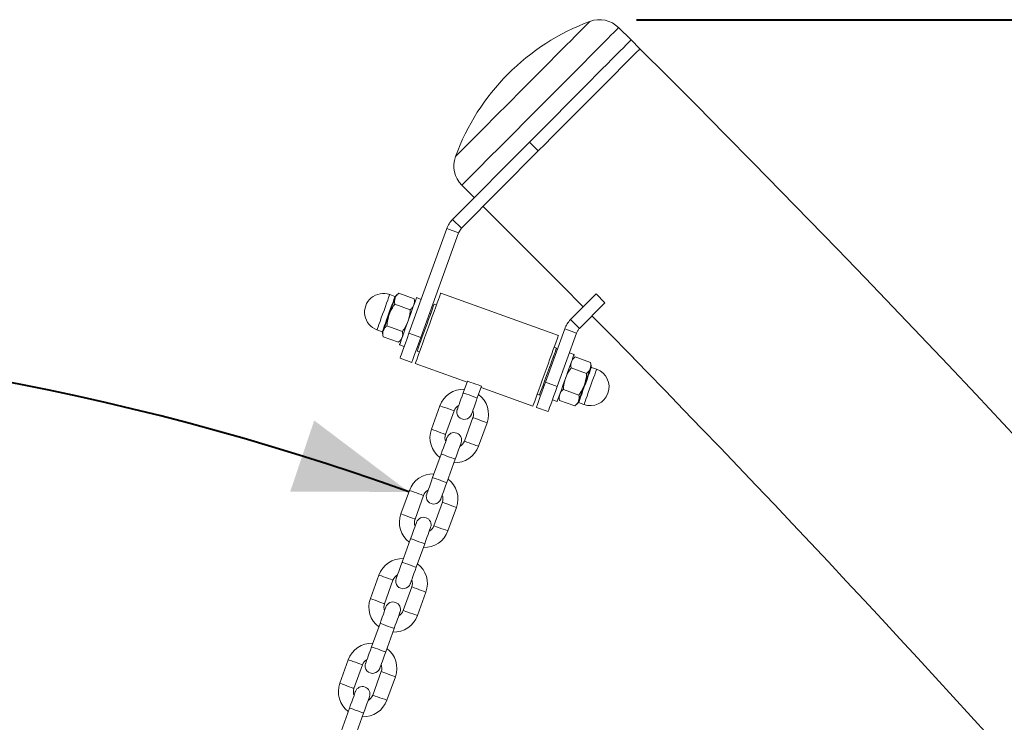
# Model space of a CAD drawing. Units: millimetres. Extents: x 0 to 59.4, y 0 to 42.1.
# Drawn here: x 24.1 to 26.7, y 16.2 to 18.1 of the extents above; entities that cross this region are included whole.
import ezdxf

# ---------------------------------------------------------------- set-up
doc = ezdxf.new("R2010")
doc.units = ezdxf.units.MM
doc.layers.add('LE_NORM', color=179, linetype='Continuous', lineweight=40)
doc.styles.add('SLDTEXTSTYLE0', font='TXT', dxfattribs={"width": 0.605})
doc.dimstyles.new('SLDDIMSTYLE2', dxfattribs={"dimtxt": 0.35, "dimasz": 0.3, "dimexe": 0, "dimexo": 0.0625, "dimgap": 0.0875, "dimtad": 1, "dimdec": 0, "dimlfac": 15, "dimrnd": 1e-09, "dimzin": 12, "dimdsep": 46, "dimtxsty": 'SLDTEXTSTYLE0', "dimsah": 1, "dimcen": 0.09, "dimadec": 0, "dimazin": 3, "dimtfac": 1, "dimtofl": 0, "dimtmove": 0, "dimatfit": 3, "dimfxl": 1, "dimfrac": 2, "dimtolj": 1, "dimtzin": 12, "dimarcsym": 0})
doc.dimstyles.new('SLDDIMSTYLE3', dxfattribs={"dimtxt": 0.35, "dimasz": 0.3, "dimexe": 0, "dimexo": 0.0625, "dimgap": 0.0875, "dimtad": 1, "dimdec": 4, "dimlfac": 15, "dimzin": 12, "dimdsep": 46, "dimtxsty": 'SLDTEXTSTYLE0', "dimsah": 1, "dimcen": 0.09, "dimadec": 0, "dimazin": 3, "dimtfac": 1, "dimtofl": 0, "dimtmove": 0, "dimatfit": 3, "dimfxl": 1, "dimfrac": 2, "dimtolj": 1, "dimtzin": 12, "dimarcsym": 0})

# ---------------------------------------------------------------- blocks, each defined once
blk = doc.blocks.new('_D_3')
at = {"layer": 'LE_NORM'}
for p, q in [((25.7658, 18.0675), (33.544, 18.0675)), ((33.4449, 18.0675), (33.4449, 10.335))]:
    blk.add_line(p, q, dxfattribs=at)
for points in [[(33.4449, 18.0675), (33.3449, 17.7675), (33.5449, 17.7675)], [(33.4449, 10.335), (33.5449, 10.635), (33.3449, 10.635)]]:
    blk.add_solid(points, dxfattribs=at)
at = {"layer": 'LE_NORM', "insert": (32.9937, 13.8724), "char_height": 0.35, "attachment_point": 1, "rotation": 90, "style": 'SLDTEXTSTYLE0'}
blk.add_mtext('116', dxfattribs=at)
blk = doc.blocks.new('_D_5')
at = {"layer": 'LE_NORM'}
blk.add_arc((22.7624, 10.1676), 7.0596, 70.15803, 109.84197, dxfattribs=at)
for points in [[(20.3662, 16.8081), (20.6825, 16.8092), (20.6186, 16.9987)], [(25.1587, 16.8081), (24.9063, 16.9987), (24.8424, 16.8092)]]:
    blk.add_solid(points, dxfattribs=at)
at = {"layer": 'LE_NORM', "insert": (22.447, 17.6784), "char_height": 0.35, "attachment_point": 1, "style": 'SLDTEXTSTYLE0'}
blk.add_mtext('40°', dxfattribs=at)

msp = doc.modelspace()

# ---------------------------------------------------------------- linework, layer by layer
at = {"color": 7, "linetype": 'Continuous', "lineweight": 15}
for p, q in [((25.7510998, 18.0133505), (25.7178998, 18.0463683)), ((25.774735, 17.9898456), (25.7510998, 18.0133505)), ((25.2751253, 17.5347427), (25.4801915, 17.7409438)), ((25.5038266, 17.7174389), (25.4801915, 17.7409438)), ((25.2987604, 17.5112378), (25.5038266, 17.7174389)), ((25.2999787, 17.6261349), (25.3331787, 17.5931179)), ((25.2751253, 17.5347427), (25.2987604, 17.5112378)), ((25.2987604, 17.5112378), (25.2910412, 17.4990475)), ((25.1589865, 17.2312971), (25.2596867, 17.5103612)), ((25.1903409, 17.2199825), (25.2910412, 17.4990475)), ((25.2596867, 17.5103612), (25.2910412, 17.4990475)), ((25.1216944, 17.3292712), (25.1075848, 17.334363)), ((25.1316748, 17.3379854), (25.1243935, 17.3318413)), ((25.1316748, 17.3379854), (25.1728803, 17.323116)), ((25.5572472, 17.2252579), (25.2437029, 17.3384002)), ((25.5898148, 17.2676471), (25.6579797, 17.3361893)), ((25.6816147, 17.3126836), (25.6579797, 17.3361893)), ((25.1212231, 17.3090215), (25.1624286, 17.2941521)), ((25.1745606, 17.3137382), (25.1728803, 17.323116)), ((25.1916282, 17.3217547), (25.1790863, 17.3262798)), ((25.2323888, 17.3070458), (25.226118, 17.3093092)), ((25.6134498, 17.2441422), (25.6816147, 17.3126836)), ((25.2170666, 17.2842252), (25.213931, 17.2853569)), ((25.1003198, 17.2510929), (25.1415255, 17.2362244)), ((25.5898148, 17.2676471), (25.6134498, 17.2441422)), ((25.0736422, 17.2402997), (25.0877518, 17.2352079)), ((25.0881881, 17.2315069), (25.0898683, 17.2221291)), ((25.1903409, 17.2199825), (25.1589865, 17.2312971)), ((25.5230371, 17.1009926), (25.5743762, 17.2432657)), ((25.5543916, 17.089678), (25.6057306, 17.2319511)), ((25.5743762, 17.2432657), (25.6057306, 17.2319511)), ((25.0898683, 17.2221291), (25.1310738, 17.2072605)), ((25.1310738, 17.2072605), (25.1383551, 17.2134045)), ((25.1338293, 17.2008629), (25.1463711, 17.1963369)), ((25.1867769, 17.2101064), (25.1899123, 17.2089747)), ((25.180861, 17.1838915), (25.1871318, 17.1816281)), ((25.5522039, 17.1916409), (25.5459329, 17.1939035)), ((25.5992355, 17.1746695), (25.5866937, 17.1791954)), ((25.135057, 17.1649825), (25.1664112, 17.153668)), ((25.1758176, 17.1502737), (25.3137771, 17.1004911)), ((25.5462879, 17.165426), (25.5431525, 17.1665577)), ((25.601991, 17.1682719), (25.5947097, 17.1621278)), ((25.6431965, 17.1534025), (25.601991, 17.1682719)), ((25.6448768, 17.1440247), (25.6431965, 17.1534025)), ((25.6327448, 17.1244386), (25.5915394, 17.139308)), ((25.6594225, 17.1352326), (25.6453131, 17.1403237)), ((25.3149231, 17.1036676), (25.303609, 17.0723132)), ((25.5159982, 17.0913064), (25.5191336, 17.0901755)), ((25.5543916, 17.089678), (25.5230371, 17.1009926)), ((25.3412342, 17.058736), (25.3525484, 17.0900905)), ((25.3514024, 17.0869139), (25.4893617, 17.0371313)), ((25.5006761, 17.0684858), (25.5069469, 17.0662232)), ((25.6118417, 17.0665109), (25.570636, 17.0813802)), ((25.5414367, 17.0537777), (25.5539785, 17.0492518)), ((25.5585043, 17.0617934), (25.5601843, 17.0524156)), ((25.60139, 17.037547), (25.5601843, 17.0524156)), ((25.60139, 17.037547), (25.6086713, 17.043691)), ((25.6113704, 17.0462604), (25.6254798, 17.0411694)), ((25.24161, 17.0379857), (25.2189815, 16.9752768)), ((25.2566068, 16.9617001), (25.2792353, 17.0244085)), ((25.4987681, 17.0337371), (25.5301225, 17.0224233)), ((25.3294023, 17.0063062), (25.3067738, 16.9435974)), ((25.3443992, 16.9300202), (25.3670275, 16.9927291)), ((25.2447748, 16.9092698), (25.2221465, 16.8465614)), ((25.2597718, 16.8329842), (25.2824003, 16.8956931)), ((25.1601476, 16.8122339), (25.1375191, 16.7495254)), ((25.1751443, 16.7359483), (25.1977728, 16.7986571)), ((25.2479398, 16.7805544), (25.2253113, 16.7178456)), ((25.2629366, 16.7042684), (25.2855651, 16.7669773)), ((25.1633124, 16.6835184), (25.1406839, 16.6208096)), ((25.1783093, 16.6072324), (25.2009378, 16.6699413)), ((25.0786851, 16.5864825), (25.0560566, 16.5237736)), ((25.0936818, 16.5101965), (25.1163103, 16.5729053)), ((25.1664774, 16.5548026), (25.1438489, 16.4920938)), ((25.1814741, 16.4785166), (25.2041026, 16.5412255)), ((25.0818499, 16.4577666), (25.0592214, 16.3950578)), ((25.0968468, 16.3814806), (25.1194753, 16.4441895)), ((24.9972224, 16.3607307), (24.9745941, 16.2980218)), ((25.0122194, 16.2844447), (25.0348479, 16.3471535)), ((25.0850149, 16.3290508), (25.0623864, 16.266342)), ((25.1000116, 16.2527648), (25.1226402, 16.3154737)), ((25.0003874, 16.2320149), (24.9777589, 16.169306)), ((25.0153844, 16.1557289), (25.0380127, 16.2184377))]:
    msp.add_line(p, q, dxfattribs=at)
at = {"color": 8, "linetype": 'Continuous', "lineweight": 15, "flags": 128}
for points in [[(25.6414487, 18.0629559), (25.6406897, 18.0621922), (25.6382662, 18.0597555), (25.6341988, 18.0556658), (25.6285256, 18.0499613), (25.6212996, 18.0426951), (25.6125881, 18.0339356), (25.6024726, 18.0237639), (25.5910474, 18.0122753), (25.5784194, 17.9995779), (25.5647063, 17.9857885), (25.5500364, 17.9710376), (25.5345464, 17.9554617), (25.5183808, 17.9392071), (25.5016909, 17.9224248), (25.4846325, 17.9052722), (25.4673646, 17.8879082), (25.4500485, 17.8704965), (25.432846, 17.8531992), (25.4159177, 17.8361769), (25.3994217, 17.8195893), (25.3835116, 17.8035914), (25.3683367, 17.7883327), (25.3540379, 17.7739552), (25.3407492, 17.7605927), (25.3285947, 17.7483705), (25.3176874, 17.7374033)], [(25.7178998, 18.0463683), (25.7171424, 18.0456062), (25.7147112, 18.0431616), (25.7106231, 18.0390513), (25.7049112, 18.0333077), (25.6976213, 18.0259772), (25.6888124, 18.0171199), (25.6785552, 18.0068059), (25.6669323, 17.9951187), (25.6540374, 17.9821527), (25.6399743, 17.9680113), (25.624856, 17.9528097), (25.6088046, 17.9366695), (25.591949, 17.9197204), (25.5744253, 17.9020996), (25.556374, 17.8839488), (25.5379411, 17.8654134), (25.5192745, 17.8466443), (25.5005247, 17.8277901), (25.4818428, 17.8090051), (25.4633788, 17.7904395), (25.4452819, 17.7722418), (25.4276973, 17.7545599), (25.410767, 17.737536), (25.3946271, 17.7213068), (25.3794074, 17.7060035), (25.3652309, 17.6917477), (25.3522112, 17.6786561), (25.3404534, 17.6668338)], [(25.3176874, 17.7374033), (25.3081296, 17.7277926), (25.3000105, 17.7196284), (25.2934057, 17.7129876), (25.288377, 17.7079308), (25.2849714, 17.7045063), (25.2832204, 17.7027459), (25.2829695, 17.7024932)], [(25.3404534, 17.6668338), (25.3300522, 17.6563751), (25.3210914, 17.6473645), (25.3136428, 17.639875), (25.3077668, 17.6339662), (25.3035106, 17.6296866), (25.3009083, 17.6270695), (25.2999809, 17.6261373), (25.2999787, 17.6261349)], [(25.1075848, 17.334363), (25.1073613, 17.3337431), (25.1063796, 17.3310228), (25.1046606, 17.3262592), (25.1022848, 17.3196748), (25.0993631, 17.3115789), (25.0960326, 17.3023482), (25.0924484, 17.2924164), (25.0887786, 17.2822463), (25.0851945, 17.2723138), (25.0818638, 17.2630838), (25.0789424, 17.2549879), (25.0765666, 17.2484036), (25.0748476, 17.24364), (25.0738659, 17.2409196), (25.0736422, 17.2402997)], [(25.0877518, 17.2352079), (25.0879753, 17.2358278), (25.088957, 17.238549), (25.090676, 17.2433126), (25.0930518, 17.2498961), (25.0959734, 17.2579928), (25.0993041, 17.2672228), (25.1028882, 17.2771545), (25.106558, 17.2873246), (25.1101421, 17.2972571), (25.1134728, 17.3064871), (25.1163942, 17.3145838), (25.11877, 17.3211673), (25.120489, 17.3259309), (25.1214709, 17.3286521), (25.1216944, 17.3292712)], [(25.6453131, 17.1403237), (25.6450896, 17.1397046), (25.6441077, 17.1369834), (25.6423887, 17.1322198), (25.640013, 17.1256355), (25.6370914, 17.1175396), (25.6337607, 17.1083096), (25.6301767, 17.0983771), (25.6265068, 17.088207), (25.6229228, 17.0782752), (25.6195921, 17.0690453), (25.6166707, 17.0609486), (25.6142948, 17.054365), (25.6125758, 17.0496006), (25.6115939, 17.0468803), (25.6113704, 17.0462604)], [(25.6254798, 17.0411694), (25.6257036, 17.0417885), (25.6266852, 17.0445096), (25.6284042, 17.0492732), (25.6307801, 17.0558575), (25.6337015, 17.0639534), (25.6370322, 17.0731834), (25.6406162, 17.0831159), (25.6442861, 17.0932861), (25.6478701, 17.1032178), (25.6512008, 17.1124478), (25.6541225, 17.1205445), (25.6564983, 17.127128), (25.6582173, 17.1318924), (25.659199, 17.1346128), (25.6594225, 17.1352326)], [(25.303609, 17.0723132), (25.3047435, 17.0719039), (25.3080102, 17.0707245), (25.3130152, 17.0689189), (25.3191547, 17.0667032), (25.3256883, 17.0643452), (25.3318278, 17.0621303), (25.3368328, 17.0603239), (25.3400998, 17.0591453), (25.3412342, 17.058736), (25.3412342, 17.058736)], [(25.2792353, 17.0244085), (25.2789494, 17.0245118), (25.2767148, 17.0253185), (25.2725152, 17.026834), (25.266857, 17.0288757), (25.2604226, 17.0311971), (25.2539883, 17.0335193), (25.2483301, 17.035561), (25.2441303, 17.0370765), (25.2418957, 17.0378824), (25.24161, 17.0379857)], [(25.3294023, 17.0063062), (25.3296882, 17.0062029), (25.3319228, 17.0053962), (25.3361223, 17.0038807), (25.3417806, 17.001839), (25.3482149, 16.9995176), (25.3546492, 16.9971958), (25.3603075, 16.9951538), (25.3645073, 16.9936382), (25.3667418, 16.992832), (25.3670275, 16.9927291)], [(25.2566068, 16.9617001), (25.2563211, 16.961803), (25.2540863, 16.9626092), (25.2498867, 16.9641248), (25.2442285, 16.9661668), (25.2377941, 16.9684886), (25.2313598, 16.9708104), (25.2257015, 16.9728521), (25.2215018, 16.9743677), (25.2192672, 16.9751739), (25.2189815, 16.9752768)], [(25.3067738, 16.9435974), (25.3070597, 16.943494), (25.3092943, 16.9426878), (25.313494, 16.9411722), (25.3191521, 16.9391306), (25.3255864, 16.9368088), (25.3320207, 16.934487), (25.337679, 16.9324449), (25.3418788, 16.9309298), (25.3441133, 16.9301231), (25.3443992, 16.9300202)], [(25.2447748, 16.9092698), (25.2459095, 16.9088606), (25.2491762, 16.907682), (25.2541812, 16.905876), (25.2603207, 16.9036603), (25.2668544, 16.9013027), (25.2729939, 16.8990874), (25.2779989, 16.8972814), (25.2812656, 16.8961024), (25.2824003, 16.8956931), (25.2824003, 16.8956931)], [(25.2221465, 16.8465614), (25.223281, 16.8461517), (25.2265477, 16.8449731), (25.2315527, 16.8431671), (25.2376922, 16.8409514), (25.2442259, 16.8385938), (25.2503654, 16.8363785), (25.2553704, 16.8345725), (25.2586371, 16.8333935), (25.2597718, 16.8329842)], [(25.1977728, 16.7986571), (25.1974869, 16.7987601), (25.1952523, 16.7995663), (25.1910526, 16.8010819), (25.1853945, 16.8031239), (25.1789602, 16.8054457), (25.1725259, 16.8077675), (25.1668676, 16.8098092), (25.1626678, 16.8113247), (25.1604333, 16.812131), (25.1601476, 16.8122339)], [(25.2479398, 16.7805544), (25.2482255, 16.7804511), (25.2504603, 16.7796448), (25.2546599, 16.7781293), (25.2603181, 16.7760876), (25.2667525, 16.7737658), (25.2731868, 16.771444), (25.2788451, 16.769402), (25.2830448, 16.7678864), (25.2852794, 16.7670802), (25.2855651, 16.7669773)], [(25.1751443, 16.7359483), (25.1748586, 16.7360512), (25.1726238, 16.7368578), (25.1684243, 16.738373), (25.162766, 16.7404151), (25.1563317, 16.7427369), (25.1498974, 16.7450587), (25.1442391, 16.7471003), (25.1400393, 16.7486159), (25.1378048, 16.7494221), (25.1375191, 16.7495254)], [(25.2253113, 16.7178456), (25.2255972, 16.7177422), (25.2278318, 16.716936), (25.2320316, 16.7154204), (25.2376896, 16.7133788), (25.244124, 16.711057), (25.2505583, 16.7087352), (25.2562165, 16.7066931), (25.2604163, 16.705178), (25.2626509, 16.7043713), (25.2629366, 16.7042684)], [(25.1633124, 16.6835184), (25.164447, 16.6831088), (25.1677138, 16.6819302), (25.1727188, 16.6801242), (25.1788583, 16.6779085), (25.1853919, 16.6755509), (25.1915314, 16.6733356), (25.1965364, 16.6715296), (25.1998031, 16.6703506), (25.2009378, 16.6699413), (25.2009378, 16.6699413)], [(25.1406839, 16.6208096), (25.1418185, 16.6203999), (25.1450853, 16.6192213), (25.1500903, 16.6174153), (25.1562298, 16.6151996), (25.1627634, 16.612842), (25.1689029, 16.6106267), (25.1739079, 16.6088207), (25.1771746, 16.6076417), (25.1783093, 16.6072324)], [(25.1163103, 16.5729053), (25.1160244, 16.5730083), (25.1137899, 16.5738145), (25.1095901, 16.5753301), (25.103932, 16.5773721), (25.0974977, 16.5796939), (25.0910634, 16.5820157), (25.0854051, 16.5840574), (25.0812054, 16.5855729), (25.0789708, 16.5863792), (25.0786851, 16.5864825)], [(25.1664774, 16.5548026), (25.1667631, 16.5546993), (25.1689979, 16.553893), (25.1731974, 16.5523775), (25.1788557, 16.5503358), (25.18529, 16.548014), (25.1917243, 16.5456922), (25.1973826, 16.5436502), (25.2015823, 16.542135), (25.2038169, 16.5413284), (25.2041026, 16.5412255)], [(25.0936818, 16.5101965), (25.0933961, 16.5102994), (25.0911613, 16.511106), (25.0869618, 16.5126212), (25.0813035, 16.5146633), (25.0748692, 16.5169851), (25.0684349, 16.5193069), (25.0627766, 16.5213485), (25.0585769, 16.5228641), (25.0563423, 16.5236703), (25.0560566, 16.5237736)], [(25.1438489, 16.4920938), (25.1441348, 16.4919904), (25.1463694, 16.4911842), (25.1505691, 16.4896686), (25.1562272, 16.487627), (25.1626615, 16.4853052), (25.1690958, 16.4829834), (25.1747541, 16.4809413), (25.1789538, 16.4794262), (25.1811884, 16.4786195), (25.1814741, 16.4785166)], [(25.0818499, 16.4577666), (25.0829846, 16.457357), (25.0862513, 16.4561784), (25.0912563, 16.4543724), (25.0973958, 16.4521567), (25.1039295, 16.4497991), (25.1100689, 16.4475838), (25.1150739, 16.4457778), (25.1183407, 16.4445988), (25.1194753, 16.4441895), (25.1194753, 16.4441895)], [(25.0592214, 16.3950578), (25.0603561, 16.3946481), (25.0636228, 16.3934695), (25.0686278, 16.3916635), (25.0747673, 16.3894478), (25.081301, 16.3870902), (25.0874404, 16.3848749), (25.0924454, 16.3830689), (25.0957122, 16.3818899), (25.0968468, 16.3814806)], [(25.0348479, 16.3471535), (25.034562, 16.3472565), (25.0323274, 16.3480631), (25.0281276, 16.3495783), (25.0224696, 16.3516203), (25.0160353, 16.3539421), (25.0096009, 16.3562639), (25.0039427, 16.3583056), (24.9997429, 16.3598211), (24.9975083, 16.3606274), (24.9972224, 16.3607307)], [(25.0850149, 16.3290508), (25.0853006, 16.3289475), (25.0875354, 16.3281412), (25.0917349, 16.3266257), (25.0973932, 16.324584), (25.1038275, 16.3222622), (25.1102619, 16.3199404), (25.1159201, 16.3178984), (25.1201199, 16.3163832), (25.1223544, 16.3155766), (25.1226402, 16.3154737)], [(25.0122194, 16.2844447), (25.0119335, 16.2845476), (25.0096989, 16.2853543), (25.0054993, 16.2868694), (24.9998411, 16.2889115), (24.9934068, 16.2912333), (24.9869724, 16.2935551), (24.9813142, 16.2955967), (24.9771144, 16.2971123), (24.9748798, 16.2979185), (24.9745941, 16.2980218)], [(25.0623864, 16.266342), (25.0626723, 16.2662386), (25.0649069, 16.2654324), (25.0691066, 16.2639168), (25.0747647, 16.2618752), (25.081199, 16.2595534), (25.0876333, 16.2572316), (25.0932916, 16.2551895), (25.0974914, 16.2536744), (25.0997259, 16.2528677), (25.1000116, 16.2527648)], [(25.0003874, 16.2320149), (25.0015219, 16.2316052), (25.0047889, 16.2304266), (25.0097939, 16.2286206), (25.0159333, 16.2264049), (25.022467, 16.2240473), (25.0286065, 16.221832), (25.0336115, 16.220026), (25.0368782, 16.218847), (25.0380127, 16.2184377), (25.0380127, 16.2184377)]]:
    msp.add_lwpolyline(points, dxfattribs=at)
at = {"color": 7, "linetype": 'Continuous', "lineweight": 15, "flags": 128}
for points in [[(25.4801915, 17.7409438), (25.4982144, 17.759066), (25.5165833, 17.7775371), (25.5351532, 17.7962092), (25.5537766, 17.8149354), (25.5723057, 17.8335678), (25.590594, 17.851957), (25.6084963, 17.8699584), (25.6258708, 17.887429), (25.6425798, 17.9042303), (25.6584907, 17.920229), (25.6734775, 17.9352986), (25.6874214, 17.94932), (25.7002119, 17.9621811), (25.7117476, 17.973781), (25.721937, 17.9840266), (25.7306995, 17.9928378), (25.7379655, 18.0001437), (25.7436774, 18.0058872), (25.74779, 18.0100222), (25.7502707, 18.0125169), (25.7510998, 18.0133505)], [(25.5038266, 17.7174389), (25.5218494, 17.7355611), (25.5402186, 17.7540314), (25.5587884, 17.7727043), (25.5774117, 17.7914305), (25.595941, 17.8100621), (25.6142293, 17.8284521), (25.6321315, 17.8464527), (25.6495059, 17.8639241), (25.6662148, 17.8807254), (25.6821259, 17.8967241), (25.6971127, 17.9117937), (25.7110566, 17.9258151), (25.7238472, 17.9386762), (25.7353829, 17.9502753), (25.7455723, 17.9605217), (25.7543347, 17.9693321), (25.7616008, 17.9766388), (25.7673127, 17.9823823), (25.7714252, 17.9865173), (25.7739059, 17.989012), (25.774735, 17.9898456)], [(25.3568139, 17.5696122), (25.5674901, 17.3584306), (25.6236001, 17.3016194)], [(25.1243935, 17.3318413), (25.1242387, 17.3314122), (25.1237766, 17.3301319), (25.1230155, 17.3280227), (25.1219682, 17.3251203)], [(25.2437029, 17.3384002), (25.2433052, 17.337298), (25.2421212, 17.3340165), (25.2401785, 17.3286338), (25.2375231, 17.3212746), (25.2342169, 17.3121114), (25.2303372, 17.3013611), (25.2259755, 17.2892733), (25.2212336, 17.2761325), (25.2162226, 17.2622462), (25.2110605, 17.2479403), (25.2058677, 17.2335501), (25.2007661, 17.2194119), (25.1958754, 17.2058586), (25.1913103, 17.1932073), (25.1871775, 17.1817545), (25.183574, 17.1717687), (25.1805842, 17.1634837), (25.1782783, 17.1570932), (25.1767105, 17.1527485), (25.1759172, 17.1505502), (25.1758176, 17.1502737)], [(25.1219682, 17.3251203), (25.1206527, 17.3214741), (25.1190913, 17.3171476), (25.1173111, 17.3122139), (25.1153422, 17.3067573), (25.1132184, 17.3008724), (25.1109761, 17.2946584), (25.1086537, 17.2882227), (25.1062908, 17.2816741)], [(25.1338293, 17.2008629), (25.1340596, 17.2015011), (25.1350739, 17.2043112), (25.136861, 17.209264), (25.1393565, 17.2161789), (25.1424698, 17.2248073), (25.1460888, 17.2348368), (25.1500827, 17.2459042), (25.1543069, 17.2576105), (25.1586088, 17.2695322), (25.162833, 17.2812386), (25.1668269, 17.292306), (25.1704459, 17.3023355), (25.1735592, 17.3109638), (25.1760547, 17.3178788), (25.1778418, 17.3228315), (25.1788559, 17.3256417), (25.1790863, 17.3262798)], [(25.226118, 17.3093092), (25.2260558, 17.3091367), (25.225331, 17.3071285), (25.2238169, 17.3029323), (25.2215682, 17.2967), (25.2186658, 17.2886574), (25.2152151, 17.2790944), (25.2113404, 17.2683568), (25.2071822, 17.2568333), (25.2028903, 17.2449402), (25.1986202, 17.2331059), (25.1945261, 17.2217603), (25.1907559, 17.211312), (25.1874459, 17.2021393), (25.1847158, 17.1945734), (25.1826642, 17.1888887), (25.1813652, 17.1852886), (25.1808659, 17.183905), (25.180861, 17.1838915)], [(25.1062908, 17.2816741), (25.1039279, 17.2751263), (25.1016055, 17.2686898), (25.0993631, 17.2624758), (25.0972394, 17.2565909), (25.0952705, 17.2511343), (25.0934901, 17.2462006), (25.0919289, 17.2418741), (25.0906134, 17.2382279)], [(25.0906134, 17.2382279), (25.0895659, 17.2353255), (25.0888048, 17.2332163), (25.0883428, 17.231936), (25.0881881, 17.2315069)], [(25.135057, 17.1649825), (25.1354846, 17.1661675), (25.1367569, 17.1696937), (25.1388419, 17.1754713), (25.1416868, 17.1833558), (25.14522, 17.1931469), (25.1493526, 17.2045989), (25.1539803, 17.2174235), (25.1589865, 17.2312971)], [(25.5572472, 17.2252579), (25.5568495, 17.2241556), (25.5556653, 17.2208742), (25.5537228, 17.2154915), (25.5510672, 17.2081323), (25.5477609, 17.1989699), (25.5438815, 17.1882188), (25.5395196, 17.176131), (25.5347777, 17.1629901), (25.5297669, 17.1491038), (25.5246045, 17.1347979), (25.5194118, 17.1204078), (25.5143102, 17.1062696), (25.5094197, 17.0927163), (25.5048543, 17.080065), (25.5007216, 17.0686121), (25.4971181, 17.0586264), (25.4941283, 17.0503413), (25.4918226, 17.0439509), (25.4902546, 17.0396061), (25.4894614, 17.0374079), (25.4893617, 17.0371313)], [(25.1664112, 17.153668), (25.166839, 17.1548537), (25.1681113, 17.1583791), (25.1701963, 17.1641576), (25.1730412, 17.1720413), (25.1765744, 17.1818331), (25.180707, 17.1932852), (25.1853347, 17.2061097), (25.1903409, 17.2199825)], [(25.5069469, 17.0662232), (25.5071938, 17.0669074), (25.5082292, 17.0697764), (25.510036, 17.074784), (25.5125491, 17.0817482), (25.5156775, 17.0904179), (25.5193083, 17.1004792), (25.5233101, 17.1115696), (25.5275383, 17.1232871), (25.5318401, 17.1352088), (25.5360604, 17.1469032), (25.5400459, 17.1579484), (25.5436532, 17.1679445), (25.5467514, 17.1765315), (25.5492292, 17.1833972), (25.5509965, 17.1882951), (25.5519895, 17.1910472), (25.5522039, 17.1916409)], [(25.5992355, 17.1746695), (25.599005, 17.1740313), (25.597991, 17.1712203), (25.5962038, 17.1662684), (25.5937084, 17.1593527), (25.590595, 17.1507251), (25.586976, 17.1406956), (25.5829821, 17.1296274), (25.5787579, 17.1179219), (25.5744561, 17.1060001), (25.5702319, 17.0942938), (25.566238, 17.0832256), (25.562619, 17.0731969), (25.5595054, 17.0645686), (25.5570102, 17.0576536), (25.555223, 17.0527009), (25.5542088, 17.0498899), (25.5539785, 17.0492518)], [(25.6424515, 17.1373037), (25.6434987, 17.1402061), (25.6442601, 17.1423153), (25.644722, 17.1435956), (25.6448768, 17.1440247)], [(25.6267741, 17.0938583), (25.629137, 17.100406), (25.6314594, 17.1068418), (25.6337017, 17.1130557), (25.6358254, 17.1189415), (25.6377944, 17.1243973), (25.6395745, 17.1293318), (25.641136, 17.1336583), (25.6424515, 17.1373037)], [(25.3525484, 17.0900905), (25.3514139, 17.0904998), (25.3481472, 17.0916783), (25.3431422, 17.0934848), (25.3370025, 17.0956997), (25.330469, 17.0980576), (25.3243296, 17.1002733), (25.3193246, 17.102079), (25.3160576, 17.1032583), (25.3149231, 17.1036676), (25.3149231, 17.1036676)], [(25.4987681, 17.0337371), (25.4992028, 17.0349419), (25.500496, 17.0385261), (25.5026144, 17.044396), (25.5055036, 17.0524028), (25.5090898, 17.0623417), (25.5132812, 17.0739567), (25.5179703, 17.0869513), (25.5230371, 17.1009926)], [(25.6110966, 17.0504121), (25.6124121, 17.0540575), (25.6139734, 17.0583848), (25.6157537, 17.0633184), (25.6177227, 17.0687743), (25.6198464, 17.07466), (25.6220887, 17.080874), (25.6244111, 17.0873097), (25.6267741, 17.0938583)], [(25.303609, 17.0723132), (25.3005187, 17.0637492), (25.2975472, 17.055515), (25.2948088, 17.0479253), (25.2924083, 17.0412735), (25.2904386, 17.0358145), (25.2889747, 17.0317582), (25.2880732, 17.0292604), (25.2877691, 17.0284171)], [(25.5301225, 17.0224233), (25.5305573, 17.0236281), (25.5318505, 17.0272115), (25.5339688, 17.0330822), (25.5368581, 17.0410891), (25.5404443, 17.0510272), (25.5446357, 17.0626429), (25.5493248, 17.0756375), (25.5543916, 17.089678)], [(25.3253943, 17.01484), (25.3256987, 17.0156832), (25.3266001, 17.018181), (25.3280638, 17.0222373), (25.3300337, 17.0276963), (25.332434, 17.0343482), (25.3351724, 17.0419379), (25.3381439, 17.050172), (25.3412342, 17.058736)], [(25.6086713, 17.043691), (25.6088261, 17.0441202), (25.609288, 17.0454005), (25.6100492, 17.0475097), (25.6110966, 17.0504121)], [(25.2606148, 16.9531663), (25.2603104, 16.9523227), (25.2594092, 16.9498248), (25.2579453, 16.9457686), (25.2559753, 16.9403092), (25.2535751, 16.9336573), (25.2508366, 16.9260684), (25.2478651, 16.9178338), (25.2447748, 16.9092698)], [(25.2824003, 16.8956931), (25.2854904, 16.9042567), (25.2884619, 16.9124913), (25.2912003, 16.9200805), (25.2936008, 16.9267324), (25.2955705, 16.9321914), (25.2970344, 16.9362477), (25.2979358, 16.9387455), (25.2982402, 16.9395891)], [(25.2221465, 16.8465614), (25.2190562, 16.8379974), (25.2160847, 16.8297628), (25.2133463, 16.8221739), (25.2109458, 16.8155221), (25.2089761, 16.8100627), (25.2075122, 16.8060064), (25.2066108, 16.8035086), (25.2063066, 16.802665)], [(25.2439318, 16.7890878), (25.2442362, 16.7899314), (25.2451376, 16.7924292), (25.2466013, 16.7964859), (25.2485713, 16.8019449), (25.2509715, 16.8085968), (25.25371, 16.8161857), (25.2566815, 16.8244202), (25.2597718, 16.8329842)], [(25.1791523, 16.7274145), (25.1788479, 16.7265709), (25.1779465, 16.724073), (25.1764828, 16.7200168), (25.1745129, 16.7145574), (25.1721126, 16.7079055), (25.1693742, 16.7003166), (25.1664027, 16.692082), (25.1633124, 16.6835184)], [(25.2009378, 16.6699413), (25.2040279, 16.6785049), (25.2069994, 16.6867395), (25.2097378, 16.6943287), (25.2121383, 16.7009806), (25.214108, 16.7064396), (25.2155719, 16.7104959), (25.2164734, 16.7129937), (25.2167777, 16.7138373)], [(25.1406839, 16.6208096), (25.1375938, 16.6122456), (25.1346223, 16.604011), (25.1318838, 16.5964222), (25.1294834, 16.5897703), (25.1275136, 16.5843113), (25.1260497, 16.5802546), (25.1251483, 16.5777568), (25.1248439, 16.5769132)], [(25.1624694, 16.563336), (25.1627737, 16.5641796), (25.1636752, 16.5666774), (25.1651389, 16.5707341), (25.1671088, 16.5761931), (25.1695091, 16.582845), (25.1722475, 16.5904339), (25.175219, 16.5986685), (25.1783093, 16.6072324)], [(25.0976898, 16.5016627), (25.0973855, 16.5008191), (25.096484, 16.4983213), (25.0950204, 16.494265), (25.0930504, 16.4888056), (25.0906501, 16.4821537), (25.0879117, 16.4745648), (25.0849402, 16.4663302), (25.0818499, 16.4577666)], [(25.1194753, 16.4441895), (25.1225654, 16.4527531), (25.1255369, 16.4609877), (25.1282754, 16.4685769), (25.1306759, 16.4752288), (25.1326456, 16.4806878), (25.1341095, 16.4847441), (25.1350109, 16.4872419), (25.1353151, 16.4880855)], [(25.0592214, 16.3950578), (25.0561313, 16.3864938), (25.0531598, 16.3782592), (25.0504214, 16.3706704), (25.0480209, 16.3640185), (25.0460512, 16.3585595), (25.0445873, 16.3545028), (25.0436859, 16.352005), (25.0433815, 16.3511614)], [(25.0810069, 16.3375842), (25.0813113, 16.3384278), (25.0822125, 16.3409256), (25.0836764, 16.3449823), (25.0856463, 16.3504413), (25.0880466, 16.3570932), (25.090785, 16.3646821), (25.0937565, 16.3729167), (25.0968468, 16.3814806)], [(25.0162274, 16.2759109), (25.015923, 16.2750673), (25.0150216, 16.2725695), (25.0135579, 16.2685132), (25.011588, 16.2630542), (25.0091877, 16.2564023), (25.0064492, 16.248813), (25.0034778, 16.2405784), (25.0003874, 16.2320149)], [(25.0380127, 16.2184377), (25.041103, 16.2270013), (25.0440745, 16.2352359), (25.0468129, 16.2428251), (25.0492134, 16.249477), (25.0511831, 16.254936), (25.052647, 16.2589923), (25.0535484, 16.2614905), (25.0538526, 16.2623337)]]:
    msp.add_lwpolyline(points, dxfattribs=at)
at = {"color": 7, "linetype": 'Continuous', "lineweight": 15}
for centre, radius, start, end in [((25.8522702, 17.4948092), 0.606, 110.3583192, 159.9577494), ((25.6667056, 17.9948906), 0.0726, 45.1580343, 110.3583192), ((-1.2300677, -9.1643399), 38.2963333, 24.7, 45.15803431), ((25.3511728, 17.6776124), 0.0726, 159.9577494, 225.1580343), ((25.0906136, 17.2873313), 0.05, 70.1580343, 250.1580343), ((25.1222601, 17.3308392), 0.0016667, 250.1580343, 340.1580343), ((-1.2300677, -9.1643399), 37.7036667, 30.92858278, 44.53272944), ((25.087186, 17.2336405), 0.0016667, 340.1580343, 70.1580343), ((25.6424512, 17.0882008), 0.05, 250.1580343, 70.1580343), ((25.6458788, 17.1418915), 0.0016667, 160.1580343, 250.1580343), ((25.3043188, 17.0153574), 0.0666667, 87.6156374, 160.1580343), ((25.3043188, 17.0153574), 0.0666667, 340.1580343, 52.7004312), ((25.3043188, 17.0153574), 0.0266667, 118.7484122, 160.1580343), ((25.6108047, 17.0446929), 0.0016667, 70.1580343, 160.1580343), ((25.3065816, 17.0216283), 0.02, 160.1580343, 340.1580343), ((25.3043188, 17.0153574), 0.0266667, 340.1580343, 21.5676564), ((25.2816903, 16.9526486), 0.0666667, 160.1580343, 232.7004312), ((25.2816903, 16.9526486), 0.0266667, 160.1580343, 201.5676564), ((25.2794275, 16.9463777), 0.02, 340.1580343, 160.1580343), ((25.2816903, 16.9526486), 0.0266667, 298.7484122, 340.1580343), ((25.2816903, 16.9526486), 0.0666667, 267.6156374, 340.1580343), ((25.2228563, 16.7896056), 0.0666667, 87.6156374, 160.1580343), ((25.2228563, 16.7896056), 0.0666667, 340.1580343, 52.7004312), ((25.2228563, 16.7896056), 0.0266667, 118.7484122, 160.1580343), ((25.2251192, 16.7958765), 0.02, 160.1580343, 340.1580343), ((25.2228563, 16.7896056), 0.0266667, 340.1580343, 21.5676564), ((25.2002278, 16.7268968), 0.0666667, 160.1580343, 232.7004312), ((25.2002278, 16.7268968), 0.0266667, 160.1580343, 201.5676564), ((25.197965, 16.7206259), 0.02, 340.1580343, 160.1580343), ((25.2002278, 16.7268968), 0.0666667, 267.6156374, 340.1580343), ((25.2002278, 16.7268968), 0.0266667, 298.7484122, 340.1580343), ((25.1413938, 16.5638538), 0.0666667, 87.6156374, 160.1580343), ((25.1413938, 16.5638538), 0.0666667, 340.1580343, 52.7004312), ((25.1413938, 16.5638538), 0.0266667, 118.7484122, 160.1580343), ((25.1436567, 16.5701247), 0.02, 160.1580343, 340.1580343), ((25.1413938, 16.5638538), 0.0266667, 340.1580343, 21.5676564), ((25.1187654, 16.501145), 0.0666667, 160.1580343, 232.7004312), ((25.1165025, 16.4948741), 0.02, 340.1580343, 160.1580343), ((25.1187654, 16.501145), 0.0266667, 160.1580343, 201.5676564), ((25.1187654, 16.501145), 0.0266667, 298.7484122, 340.1580343), ((25.1187654, 16.501145), 0.0666667, 267.6156374, 340.1580343), ((25.0599314, 16.338102), 0.0666667, 87.6156374, 160.1580343), ((25.0599314, 16.338102), 0.0666667, 340.1580343, 52.7004312), ((25.0599314, 16.338102), 0.0266667, 118.7484122, 160.1580343), ((25.0621942, 16.3443729), 0.02, 160.1580343, 340.1580343), ((25.0599314, 16.338102), 0.0266667, 340.1580343, 21.5676564), ((25.0373029, 16.2753932), 0.0666667, 160.1580343, 232.7004312), ((25.0373029, 16.2753932), 0.0266667, 160.1580343, 201.5676564), ((25.0350401, 16.2691223), 0.02, 340.1580343, 160.1580343), ((25.0373029, 16.2753932), 0.0666667, 267.6156374, 340.1580343), ((25.0373029, 16.2753932), 0.0266667, 298.7484122, 340.1580343)]:
    msp.add_arc(centre, radius, start, end, dxfattribs=at)
for points, knots in [([(25.2751253, 17.5347427), (25.2718847, 17.531102), (25.2654031, 17.5238205), (25.2615922, 17.5148477), (25.2596867, 17.5103612)], [0, 0, 0, 0, 0.499982793, 1, 1, 1, 1]), ([(25.1219682, 17.3251203), (25.1220974, 17.3254615), (25.123076, 17.3280452), (25.1258233, 17.3325946), (25.1297124, 17.3361775), (25.1316748, 17.3379854)], [0, 0, 0, 0, 0.070077654, 0.530777236, 1, 1, 1, 1]), ([(25.1212231, 17.3090215), (25.1168641, 17.3025447), (25.1110203, 17.2938616), (25.107249, 17.2841433), (25.1062908, 17.2816741)], [0, 0, 0, 0, 0.745916363, 1, 1, 1, 1]), ([(25.1212231, 17.3090215), (25.1208195, 17.3118254), (25.1200048, 17.3174846), (25.1213098, 17.3225597), (25.1219682, 17.3251203)], [0, 0, 0, 0, 0.495460618, 1, 1, 1, 1]), ([(25.1721353, 17.3070172), (25.172006, 17.3066761), (25.1710274, 17.3040924), (25.1682804, 17.2995429), (25.1643911, 17.29596), (25.1624286, 17.2941521)], [0, 0, 0, 0, 0.070077473, 0.530775073, 1, 1, 1, 1]), ([(25.1728803, 17.323116), (25.173284, 17.3203121), (25.1740987, 17.3146529), (25.1727937, 17.3095778), (25.1721353, 17.3070172)], [0, 0, 0, 0, 0.49546049, 1, 1, 1, 1]), ([(25.1062908, 17.2816741), (25.1041245, 17.2740225), (25.1012771, 17.263965), (25.1005046, 17.2535777), (25.1003198, 17.2510929)], [0, 0, 0, 0, 0.760786479, 1, 1, 1, 1]), ([(25.1564578, 17.2635718), (25.1572971, 17.2660837), (25.1606006, 17.2759705), (25.1616476, 17.2863842), (25.1624286, 17.2941521)], [0, 0, 0, 0, 0.254068758, 1, 1, 1, 1]), ([(25.0906134, 17.2382279), (25.0907426, 17.2385693), (25.091721, 17.2411548), (25.0944682, 17.2457026), (25.0983574, 17.2492852), (25.1003198, 17.2510929)], [0, 0, 0, 0, 0.070089349, 0.530787061, 1, 1, 1, 1]), ([(25.1415255, 17.2362244), (25.1429699, 17.2382543), (25.1490086, 17.2467412), (25.1532392, 17.2562996), (25.1564578, 17.2635718)], [0, 0, 0, 0, 0.23918904, 1, 1, 1, 1]), ([(25.5898148, 17.2676471), (25.5865742, 17.2640062), (25.580093, 17.2567243), (25.5762818, 17.2477519), (25.5743762, 17.2432657)], [0, 0, 0, 0, 0.500004736, 1, 1, 1, 1]), ([(25.0898683, 17.2221291), (25.0894646, 17.224933), (25.0886497, 17.2305922), (25.0899549, 17.2356673), (25.0906134, 17.2382279)], [0, 0, 0, 0, 0.495460346, 1, 1, 1, 1]), ([(25.1415255, 17.2362244), (25.1419291, 17.2334205), (25.1427438, 17.2277612), (25.1414389, 17.2226861), (25.1407804, 17.2201256)], [0, 0, 0, 0, 0.495460618, 1, 1, 1, 1]), ([(25.6134498, 17.2441422), (25.6118295, 17.2423218), (25.6085888, 17.2386808), (25.6066834, 17.2341944), (25.6057306, 17.2319511)], [0, 0, 0, 0, 0.49999521, 1, 1, 1, 1]), ([(25.1407804, 17.2201256), (25.1406512, 17.2197841), (25.1396728, 17.2171987), (25.1369253, 17.2126508), (25.1330362, 17.2090682), (25.1310738, 17.2072605)], [0, 0, 0, 0, 0.070089361, 0.530787947, 1, 1, 1, 1]), ([(25.5915394, 17.139308), (25.5911357, 17.1421119), (25.590321, 17.1477711), (25.591626, 17.1528462), (25.5922844, 17.1554068)], [0, 0, 0, 0, 0.495460618, 1, 1, 1, 1]), ([(25.5922844, 17.1554068), (25.5924136, 17.155748), (25.5933922, 17.1583317), (25.5961396, 17.1628811), (25.6000287, 17.166464), (25.601991, 17.1682719)], [0, 0, 0, 0, 0.070077654, 0.530777236, 1, 1, 1, 1]), ([(25.6431965, 17.1534025), (25.6436002, 17.1505986), (25.6444149, 17.1449394), (25.6431099, 17.1398643), (25.6424515, 17.1373037)], [0, 0, 0, 0, 0.49546049, 1, 1, 1, 1]), ([(25.5915394, 17.139308), (25.590095, 17.1372778), (25.5840568, 17.1287905), (25.5798259, 17.1192324), (25.576607, 17.1119606)], [0, 0, 0, 0, 0.23921044, 1, 1, 1, 1]), ([(25.6267741, 17.0938583), (25.6289404, 17.1015099), (25.6317878, 17.1115671), (25.6325601, 17.1219541), (25.6327448, 17.1244386)], [0, 0, 0, 0, 0.760806209, 1, 1, 1, 1]), ([(25.6424515, 17.1373037), (25.6423223, 17.1369626), (25.6413436, 17.1343789), (25.6385966, 17.1298294), (25.6347073, 17.1262465), (25.6327448, 17.1244386)], [0, 0, 0, 0, 0.070077473, 0.530775073, 1, 1, 1, 1]), ([(25.576607, 17.1119606), (25.5757677, 17.1094484), (25.5724646, 17.0995615), (25.5714172, 17.0891479), (25.570636, 17.0813802)], [0, 0, 0, 0, 0.254093015, 1, 1, 1, 1]), ([(25.6118417, 17.0665109), (25.6162007, 17.0729877), (25.6220446, 17.0816708), (25.6258158, 17.091389), (25.6267741, 17.0938583)], [0, 0, 0, 0, 0.745916363, 1, 1, 1, 1]), ([(25.5601843, 17.0524156), (25.5597807, 17.0552195), (25.5589659, 17.0608787), (25.5602711, 17.0659538), (25.5609296, 17.0685144)], [0, 0, 0, 0, 0.495460203, 1, 1, 1, 1]), ([(25.5609296, 17.0685144), (25.5610588, 17.0688558), (25.5620373, 17.0714413), (25.5647845, 17.075989), (25.5686736, 17.0795722), (25.570636, 17.0813802)], [0, 0, 0, 0, 0.070088669, 0.530781915, 1, 1, 1, 1]), ([(25.6118417, 17.0665109), (25.6122454, 17.063707), (25.6130601, 17.0580478), (25.6117551, 17.0529726), (25.6110966, 17.0504121)], [0, 0, 0, 0, 0.495460618, 1, 1, 1, 1]), ([(25.6110966, 17.0504121), (25.6109674, 17.0500706), (25.609989, 17.0474852), (25.6072415, 17.0429373), (25.6033524, 17.0393547), (25.60139, 17.037547)], [0, 0, 0, 0, 0.070089361, 0.530787947, 1, 1, 1, 1])]:
    msp.add_open_spline(points, degree=3, knots=knots, dxfattribs=at)

# ---------------------------------------------------------------- dimensions: what is measured, and where the dimension line sits
at = {"layer": 'LE_NORM'}
dim = msp.add_linear_dim(base=(33.4449214, 10.3350452), p1=(25.6667056, 18.0674906), p2=(35.6617959, 10.3350452), angle=90, dimstyle='SLDDIMSTYLE2', dxfattribs=at)
dim.commit()
dim.dimension.update_dxf_attribs({"geometry": '_D_3', "text_midpoint": (33.4449214, 14.2012679), "dimtype": 160})
dim = msp.add_angular_dim_2l(base=(22.7624411, 17.2272174), line1=((25.137519, 16.7495252), (25.1601475, 16.8122341)), line2=((20.3647346, 16.8122341), (20.3873631, 16.7495252)), dimstyle='SLDDIMSTYLE3', dxfattribs=at)
dim.commit()
dim.dimension.update_dxf_attribs({"geometry": '_D_5', "text_midpoint": (22.7624411, 17.2272174), "dimtype": 162})

doc.saveas('drawing.dxf')
